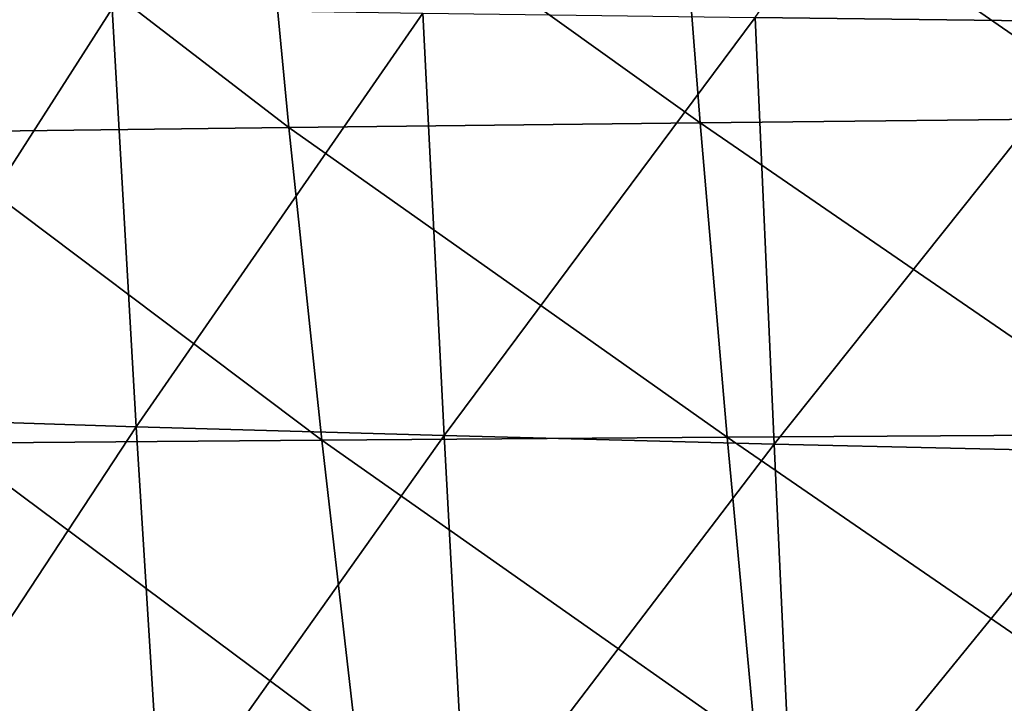
# Model space of a CAD drawing. Units: millimetres. Extents: x -22.4 to 22.2, y -45 to 0.
# Drawn here: x -12.8 to -8.3, y -7.2 to -4.1 of the extents above; entities that cross this region are included whole.
import ezdxf

# ---------------------------------------------------------------- set-up
doc = ezdxf.new("R2010")
doc.units = ezdxf.units.MM
doc.header["$LTSCALE"] = 65.185185
doc.layers.add('2', color=7, linetype='CONTINUOUS')

msp = doc.modelspace()

# ---------------------------------------------------------------- linework, layer by layer
at = {"layer": '2', "linetype": 'Continuous'}
for points in [[(-7.8558, -4.0741, -38.0065), (-9.4771, -4.055, -37.0264), (-8.1328, -2.125, -38.023), (-7.8558, -4.0741, -38.0065)], [(-9.8425, -3.0679, 37.9859), (-7.7544, -4.5135, 38.5202), (-7.8419, -3.045, 38.6836), (-9.8425, -3.0679, 37.9859)], [(-13.4808, -3.1131, 36.0197), (-11.6027, -4.556, 36.972), (-11.7423, -3.0905, 37.1021), (-13.4808, -3.1131, 36.0197)], [(-11.7423, -3.0905, 37.1021), (-9.7282, -4.5347, 37.8372), (-9.8425, -3.0679, 37.9859), (-11.7423, -3.0905, 37.1021)], [(-11.6027, -4.556, 36.972), (-9.7282, -4.5347, 37.8372), (-11.7423, -3.0905, 37.1021), (-11.6027, -4.556, 36.972)], [(-9.7282, -4.5347, 37.8372), (-7.7544, -4.5135, 38.5202), (-9.8425, -3.0679, 37.9859), (-9.7282, -4.5347, 37.8372)], [(-13.3189, -4.5775, 35.9125), (-11.6027, -4.556, 36.972), (-13.4808, -3.1131, 36.0197), (-13.3189, -4.5775, 35.9125)], [(-12.4085, -4.0138, -34.5095), (-13.6033, -5.8781, -32.8159), (-13.7238, -3.9918, -33.0119), (-12.4085, -4.0138, -34.5095)], [(-12.2986, -5.9197, -34.3175), (-13.6033, -5.8781, -32.8159), (-12.4085, -4.0138, -34.5095), (-12.2986, -5.9197, -34.3175)], [(-10.993, -4.0349, -35.8548), (-12.2986, -5.9197, -34.3175), (-12.4085, -4.0138, -34.5095), (-10.993, -4.0349, -35.8548)], [(-10.8948, -5.9601, -35.6662), (-12.2986, -5.9197, -34.3175), (-10.993, -4.0349, -35.8548), (-10.8948, -5.9601, -35.6662)], [(-9.4771, -4.055, -37.0264), (-10.8948, -5.9601, -35.6662), (-10.993, -4.0349, -35.8548), (-9.4771, -4.055, -37.0264)], [(-9.3913, -5.999, -36.8407), (-10.8948, -5.9601, -35.6662), (-9.4771, -4.055, -37.0264), (-9.3913, -5.999, -36.8407)], [(-7.8558, -4.0741, -38.0065), (-9.3913, -5.999, -36.8407), (-9.4771, -4.055, -37.0264), (-7.8558, -4.0741, -38.0065)], [(-7.7835, -6.0362, -37.8232), (-9.3913, -5.999, -36.8407), (-7.8558, -4.0741, -38.0065), (-7.7835, -6.0362, -37.8232)], [(-9.7282, -4.5347, 37.8372), (-7.6595, -5.9551, 38.2974), (-7.7544, -4.5135, 38.5202), (-9.7282, -4.5347, 37.8372)], [(-13.3189, -4.5775, 35.9125), (-11.4524, -5.9808, 36.785), (-11.6027, -4.556, 36.972), (-13.3189, -4.5775, 35.9125)], [(-13.1447, -5.9948, 35.7495), (-11.4524, -5.9808, 36.785), (-13.3189, -4.5775, 35.9125), (-13.1447, -5.9948, 35.7495)], [(-11.6027, -4.556, 36.972), (-9.6049, -5.9676, 37.6303), (-9.7282, -4.5347, 37.8372), (-11.6027, -4.556, 36.972)], [(-11.4524, -5.9808, 36.785), (-9.6049, -5.9676, 37.6303), (-11.6027, -4.556, 36.972), (-11.4524, -5.9808, 36.785)], [(-9.6049, -5.9676, 37.6303), (-7.6595, -5.9551, 38.2974), (-9.7282, -4.5347, 37.8372), (-9.6049, -5.9676, 37.6303)], [(-12.2986, -5.9197, -34.3175), (-13.4768, -7.7102, -32.5751), (-13.6033, -5.8781, -32.8159), (-12.2986, -5.9197, -34.3175)], [(-12.1838, -7.7758, -34.0772), (-13.4768, -7.7102, -32.5751), (-12.2986, -5.9197, -34.3175), (-12.1838, -7.7758, -34.0772)], [(-10.8948, -5.9601, -35.6662), (-12.1838, -7.7758, -34.0772), (-12.2986, -5.9197, -34.3175), (-10.8948, -5.9601, -35.6662)], [(-10.7926, -7.8395, -35.4259), (-12.1838, -7.7758, -34.0772), (-10.8948, -5.9601, -35.6662), (-10.7926, -7.8395, -35.4259)], [(-11.4524, -5.9808, 36.785), (-9.4736, -7.3727, 37.3716), (-9.6049, -5.9676, 37.6303), (-11.4524, -5.9808, 36.785)], [(-9.3913, -5.999, -36.8407), (-10.7926, -7.8395, -35.4259), (-10.8948, -5.9601, -35.6662), (-9.3913, -5.999, -36.8407)], [(-9.6049, -5.9676, 37.6303), (-7.5581, -7.3744, 38.0213), (-7.6595, -5.9551, 38.2974), (-9.6049, -5.9676, 37.6303)], [(-9.4736, -7.3727, 37.3716), (-7.5581, -7.3744, 38.0213), (-9.6049, -5.9676, 37.6303), (-9.4736, -7.3727, 37.3716)], [(-13.1447, -5.9948, 35.7495), (-11.2926, -7.3724, 36.5475), (-11.4524, -5.9808, 36.785), (-13.1447, -5.9948, 35.7495)], [(-12.9596, -7.3736, 35.5372), (-11.2926, -7.3724, 36.5475), (-13.1447, -5.9948, 35.7495), (-12.9596, -7.3736, 35.5372)], [(-11.2926, -7.3724, 36.5475), (-9.4736, -7.3727, 37.3716), (-11.4524, -5.9808, 36.785), (-11.2926, -7.3724, 36.5475)], [(-9.3026, -7.901, -36.6002), (-10.7926, -7.8395, -35.4259), (-9.3913, -5.999, -36.8407), (-9.3026, -7.901, -36.6002)], [(-7.7835, -6.0362, -37.8232), (-9.3026, -7.901, -36.6002), (-9.3913, -5.999, -36.8407), (-7.7835, -6.0362, -37.8232)], [(-7.7091, -7.9602, -37.5823), (-9.3026, -7.901, -36.6002), (-7.7835, -6.0362, -37.8232), (-7.7091, -7.9602, -37.5823)]]:
    msp.add_3dface(points, dxfattribs=at)

doc.saveas('drawing.dxf')
